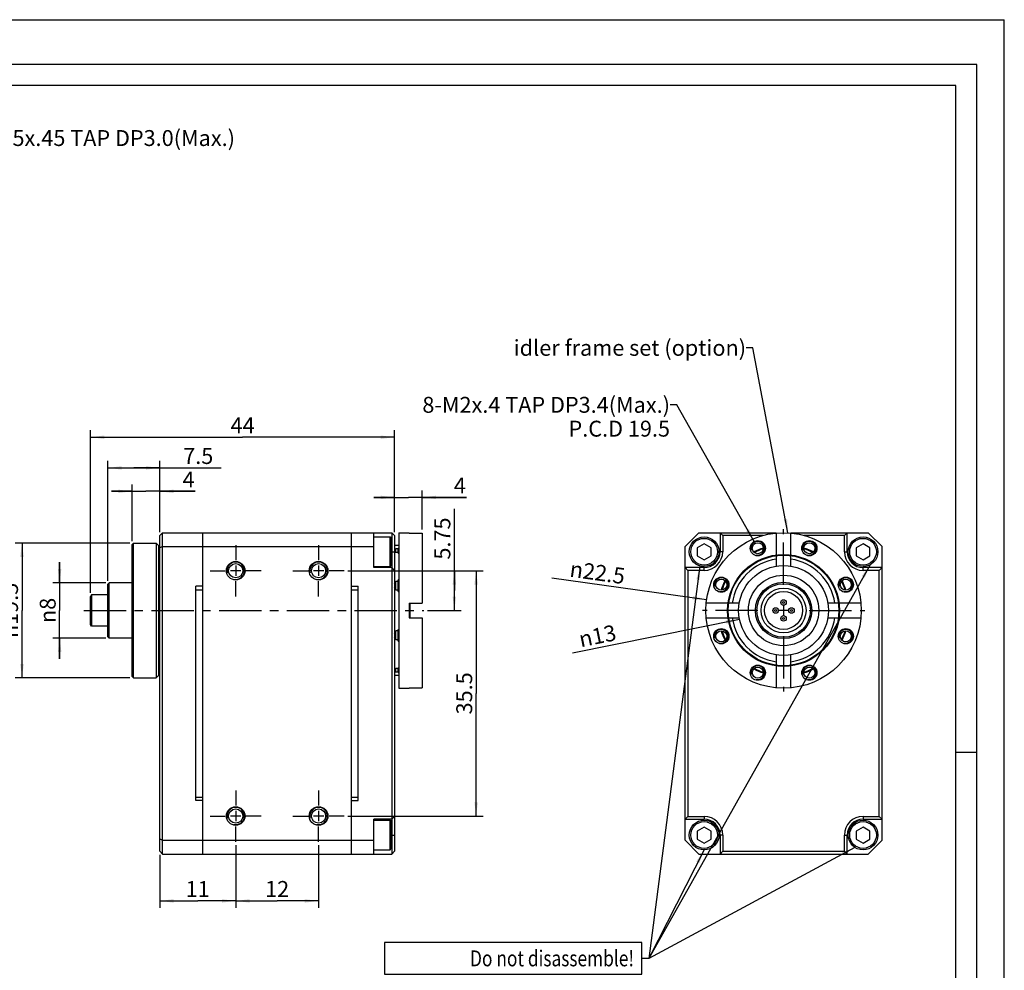
# Model space of a CAD drawing. Units: millimetres. Extents: x 0 to 297, y 0 to 210.
# Drawn here: x 154 to 297, y 72 to 210 of the extents above; entities that cross this region are included whole.
import ezdxf
from ezdxf.enums import TextEntityAlignment as Align

# ---------------------------------------------------------------- set-up
doc = ezdxf.new("R2010")
doc.units = ezdxf.units.MM
doc.header["$LTSCALE"] = 16.335
doc.linetypes.add('CENTER', pattern=[0.6, 0.375, -0.075, 0.075, -0.075])
doc.layers.get('0').update_dxf_attribs({"linetype": 'CONTINUOUS'})
for name, color, linetype in [('02___PRT_ALL_AXES', 7, 'CONTINUOUS'), ('3_ALL_AXES', 7, 'CONTINUOUS'), ('7_ALL_FEATURES', 7, 'CONTINUOUS')]:
    doc.layers.add(name, color=color, linetype=linetype)
doc.styles.get("Standard").update_dxf_attribs({"font": 'txt', "width": 0.8})
doc.styles.add('TEXTSTYLE_1', font='gdt', dxfattribs={"width": 0.8})
doc.dimstyles.new('DIMSTYLE_1', dxfattribs={"dimtxt": 2.3, "dimasz": 2, "dimexe": 1, "dimexo": 0.5, "dimgap": 0.575, "dimtad": 1, "dimdsep": 46, "dimtxsty": 'Standard', "dimblk": '_FILLED', "dimblk1": '_FILLED', "dimblk2": '_FILLED', "dimcen": 0.09, "dimazin": 2, "dimtp": 0.01, "dimtm": 0.01, "dimtfac": 1, "dimtofl": 0, "dimtmove": 0, "dimatfit": 3, "dimldrblk": '_FILLED', "dimfxl": 0, "dimtolj": 1, "dimarcsym": 0})
doc.dimstyles.new('DIMSTYLE_2', dxfattribs={"dimtxt": 2.3, "dimasz": 2, "dimexe": 1, "dimexo": 0.5, "dimtad": 1, "dimdsep": 46, "dimtxsty": 'Standard', "dimblk": '_FILLED', "dimblk1": '_FILLED', "dimblk2": '_FILLED', "dimcen": 0.09, "dimazin": 2, "dimtp": 0.01, "dimtm": 0.01, "dimtfac": 1, "dimtofl": 0, "dimtmove": 0, "dimatfit": 1, "dimldrblk": '_FILLED', "dimfxl": 0, "dimtolj": 1, "dimarcsym": 0})
doc.dimstyles.get("Standard").update_dxf_attribs({"dimtxt": 2.3, "dimasz": 2, "dimexe": 1, "dimexo": 0.5, "dimtad": 1, "dimdsep": 46, "dimtxsty": 'Standard', "dimblk": '_FILLED', "dimblk1": '_FILLED', "dimblk2": '_FILLED', "dimcen": 0.09, "dimazin": 2, "dimtol": 1, "dimtp": 0.01, "dimtm": 0.01, "dimtfac": 1, "dimtofl": 0, "dimtmove": 0, "dimatfit": 3, "dimldrblk": '_FILLED', "dimfxl": 0, "dimtolj": 1, "dimarcsym": 0})

# ---------------------------------------------------------------- blocks, each defined once
blk = doc.blocks.new('_FILLED')
at = {"color": 0, "linetype": 'ByBlock'}
blk.add_solid([(0, 0), (-1, 0.125), (-1, -0.125)], dxfattribs=at)
blk = doc.blocks.new('*D13')
at = {"color": 2, "linetype": 'Continuous'}
for p, q in [((160.27, 128.5), (160.27, 131.5)), ((160.27, 131.5), (160.27, 124.5)), ((166.95, 128.5), (159.27, 128.5)), ((160.27, 117.5), (160.27, 124.5)), ((166.95, 120.5), (159.27, 120.5)), ((160.27, 120.5), (160.27, 117.5))]:
    blk.add_line(p, q, dxfattribs=at)
at = {"color": 2, "linetype": 'Continuous', "xscale": 2, "yscale": 2, "zscale": 2}
for p, rotation in [((160.27, 128.5), 270), ((160.27, 120.5), 90)]:
    blk.add_blockref('_FILLED', p, dxfattribs=dict(at, rotation=rotation))
at = {"color": 2, "linetype": 'Continuous', "insert": (157.39, 124.5), "char_height": 2.3, "width": 4.9067, "attachment_point": 2, "rotation": 90, "line_spacing_factor": 0.9, "style": 'TEXTSTYLE_1'}
blk.add_mtext('{\\fgdt;n}\\ftxt;8', dxfattribs=at)
blk = doc.blocks.new('*D14')
at = {"color": 2, "linetype": 'Continuous'}
for p, q in [((170.45, 134.25), (153.82, 134.25)), ((154.82, 134.25), (154.82, 124.5)), ((154.82, 114.75), (154.82, 124.5)), ((170.45, 114.75), (153.82, 114.75))]:
    blk.add_line(p, q, dxfattribs=at)
at = {"color": 2, "linetype": 'Continuous', "xscale": 2, "yscale": 2, "zscale": 2}
for p, rotation in [((154.82, 134.25), 90), ((154.82, 114.75), 270)]:
    blk.add_blockref('_FILLED', p, dxfattribs=dict(at, rotation=rotation))
at = {"color": 2, "linetype": 'Continuous', "insert": (151.94, 124.5), "char_height": 2.3, "width": 10.4267, "attachment_point": 2, "rotation": 90, "line_spacing_factor": 0.9, "style": 'TEXTSTYLE_1'}
blk.add_mtext('{\\fgdt;n}\\ftxt;19.5', dxfattribs=at)
blk = doc.blocks.new('*D15')
at = {"color": 2, "linetype": 'Continuous'}
for p, q in [((170.75, 134.55), (170.75, 142.74)), ((174.75, 135.85), (174.75, 142.74)), ((170.75, 141.74), (167.75, 141.74)), ((167.75, 141.74), (172.75, 141.74)), ((179.9, 141.74), (172.75, 141.74)), ((174.75, 141.74), (179.9, 141.74))]:
    blk.add_line(p, q, dxfattribs=at)
at = {"color": 2, "linetype": 'Continuous', "xscale": 2, "yscale": 2, "zscale": 2}
blk.add_blockref('_FILLED', (170.75, 141.74), dxfattribs=at)
at = {"color": 2, "linetype": 'Continuous', "xscale": 2, "yscale": 2, "zscale": 2, "rotation": 180}
blk.add_blockref('_FILLED', (174.75, 141.74), dxfattribs=at)
at = {"color": 2, "linetype": 'Continuous', "insert": (178.06, 144.61), "char_height": 2.3, "width": 1.84, "attachment_point": 1, "line_spacing_factor": 0.9}
blk.add_mtext('4', dxfattribs=at)
blk = doc.blocks.new('*D16')
at = {"color": 2, "linetype": 'Continuous'}
for p, q in [((167.25, 128.8), (167.25, 146.13)), ((174.75, 135.85), (174.75, 146.13)), ((167.25, 145.13), (171, 145.13)), ((174.75, 145.13), (171, 145.13)), ((171, 145.13), (183.67, 145.13))]:
    blk.add_line(p, q, dxfattribs=at)
at = {"color": 2, "linetype": 'Continuous', "xscale": 2, "yscale": 2, "zscale": 2, "rotation": 180}
blk.add_blockref('_FILLED', (167.25, 145.13), dxfattribs=at)
at = {"color": 2, "linetype": 'Continuous', "xscale": 2, "yscale": 2, "zscale": 2}
blk.add_blockref('_FILLED', (174.75, 145.13), dxfattribs=at)
at = {"color": 2, "linetype": 'Continuous', "insert": (178.15, 148), "char_height": 2.3, "width": 5.52, "attachment_point": 1, "line_spacing_factor": 0.9}
blk.add_mtext('7.5', dxfattribs=at)
blk = doc.blocks.new('*D17')
at = {"color": 2, "linetype": 'Continuous'}
for p, q in [((164.75, 127.03), (164.75, 150.57)), ((208.75, 135.85), (208.75, 150.57)), ((164.75, 149.57), (186.75, 149.57)), ((208.75, 149.57), (186.75, 149.57))]:
    blk.add_line(p, q, dxfattribs=at)
at = {"color": 2, "linetype": 'Continuous', "xscale": 2, "yscale": 2, "zscale": 2, "rotation": 180}
blk.add_blockref('_FILLED', (164.75, 149.57), dxfattribs=at)
at = {"color": 2, "linetype": 'Continuous', "xscale": 2, "yscale": 2, "zscale": 2}
blk.add_blockref('_FILLED', (208.75, 149.57), dxfattribs=at)
at = {"color": 2, "linetype": 'Continuous', "insert": (186.75, 152.44), "char_height": 2.3, "width": 3.68, "attachment_point": 2, "line_spacing_factor": 0.9}
blk.add_mtext('44', dxfattribs=at)
blk = doc.blocks.new('*D18')
at = {"color": 2, "linetype": 'Continuous'}
for p, q in [((208.75, 135.85), (208.75, 141.86)), ((212.75, 136.2), (212.75, 141.86)), ((208.75, 140.86), (205.75, 140.86)), ((205.75, 140.86), (210.75, 140.86)), ((219.16, 140.86), (210.75, 140.86)), ((212.75, 140.86), (219.16, 140.86))]:
    blk.add_line(p, q, dxfattribs=at)
at = {"color": 2, "linetype": 'Continuous', "xscale": 2, "yscale": 2, "zscale": 2}
blk.add_blockref('_FILLED', (208.75, 140.86), dxfattribs=at)
at = {"color": 2, "linetype": 'Continuous', "xscale": 2, "yscale": 2, "zscale": 2, "rotation": 180}
blk.add_blockref('_FILLED', (212.75, 140.86), dxfattribs=at)
at = {"color": 2, "linetype": 'Continuous', "insert": (217.32, 143.73), "char_height": 2.3, "width": 1.84, "attachment_point": 1, "line_spacing_factor": 0.9}
blk.add_mtext('4', dxfattribs=at)
blk = doc.blocks.new('*D19')
at = {"color": 2, "linetype": 'Continuous'}
for p, q in [((217.4, 127.37), (217.4, 139.22)), ((201.96, 130.25), (218.4, 130.25)), ((217.4, 130.25), (217.4, 127.37)), ((217.4, 124.5), (217.4, 127.37)), ((213.49, 124.5), (218.4, 124.5))]:
    blk.add_line(p, q, dxfattribs=at)
at = {"color": 2, "linetype": 'Continuous', "xscale": 2, "yscale": 2, "zscale": 2}
for p, rotation in [((217.4, 130.25), 90), ((217.4, 124.5), 270)]:
    blk.add_blockref('_FILLED', p, dxfattribs=dict(at, rotation=rotation))
at = {"color": 2, "linetype": 'Continuous', "insert": (214.52, 131.86), "char_height": 2.3, "width": 7.36, "attachment_point": 1, "rotation": 90, "line_spacing_factor": 0.9}
blk.add_mtext('5.75', dxfattribs=at)
blk = doc.blocks.new('*D20')
at = {"color": 2, "linetype": 'Continuous'}
for p, q in [((201.96, 130.25), (221.55, 130.25)), ((220.55, 130.25), (220.55, 112.5)), ((220.55, 94.75), (220.55, 112.5)), ((201.96, 94.75), (221.55, 94.75))]:
    blk.add_line(p, q, dxfattribs=at)
at = {"color": 2, "linetype": 'Continuous', "xscale": 2, "yscale": 2, "zscale": 2}
for p, rotation in [((220.55, 130.25), 90), ((220.55, 94.75), 270)]:
    blk.add_blockref('_FILLED', p, dxfattribs=dict(at, rotation=rotation))
at = {"color": 2, "linetype": 'Continuous', "insert": (217.68, 112.5), "char_height": 2.3, "width": 7.36, "attachment_point": 2, "rotation": 90, "line_spacing_factor": 0.9}
blk.add_mtext('35.5', dxfattribs=at)
blk = doc.blocks.new('*D21')
at = {"color": 2, "linetype": 'Continuous'}
for p, q in [((185.75, 90.54), (185.75, 81.46)), ((174.75, 89.15), (174.75, 81.46)), ((174.75, 82.46), (180.25, 82.46)), ((185.75, 82.46), (180.25, 82.46))]:
    blk.add_line(p, q, dxfattribs=at)
at = {"color": 2, "linetype": 'Continuous', "xscale": 2, "yscale": 2, "zscale": 2, "rotation": 180}
blk.add_blockref('_FILLED', (174.75, 82.46), dxfattribs=at)
at = {"color": 2, "linetype": 'Continuous', "xscale": 2, "yscale": 2, "zscale": 2}
blk.add_blockref('_FILLED', (185.75, 82.46), dxfattribs=at)
at = {"color": 2, "linetype": 'Continuous', "insert": (180.25, 85.34), "char_height": 2.3, "width": 3.68, "attachment_point": 2, "line_spacing_factor": 0.9}
blk.add_mtext('11', dxfattribs=at)
blk = doc.blocks.new('*D22')
at = {"color": 2, "linetype": 'Continuous'}
for p, q in [((185.75, 90.54), (185.75, 81.46)), ((197.75, 90.54), (197.75, 81.46)), ((185.75, 82.46), (191.75, 82.46)), ((197.75, 82.46), (191.75, 82.46))]:
    blk.add_line(p, q, dxfattribs=at)
at = {"color": 2, "linetype": 'Continuous', "xscale": 2, "yscale": 2, "zscale": 2, "rotation": 180}
blk.add_blockref('_FILLED', (185.75, 82.46), dxfattribs=at)
at = {"color": 2, "linetype": 'Continuous', "xscale": 2, "yscale": 2, "zscale": 2}
blk.add_blockref('_FILLED', (197.75, 82.46), dxfattribs=at)
at = {"color": 2, "linetype": 'Continuous', "insert": (191.75, 85.34), "char_height": 2.3, "width": 3.68, "attachment_point": 2, "line_spacing_factor": 0.9}
blk.add_mtext('12', dxfattribs=at)
blk = doc.blocks.new('*D23')
at = {"color": 2, "linetype": 'Continuous'}
blk.add_line((258.68, 123.21), (234.49, 118.33), dxfattribs=at)
at = {"color": 2, "linetype": 'Continuous', "xscale": 2, "yscale": 2, "zscale": 2, "rotation": 11.4151424875}
blk.add_blockref('_FILLED', (258.68, 123.21), dxfattribs=at)
at = {"color": 2, "linetype": 'Continuous', "insert": (240.53, 122.48), "char_height": 2.3, "width": 6.7467, "attachment_point": 3, "rotation": 11.4151, "line_spacing_factor": 0.9, "style": 'TEXTSTYLE_1'}
blk.add_mtext('{\\fgdt;n}\\ftxt;13', dxfattribs=at)
blk = doc.blocks.new('*D24')
at = {"color": 2, "linetype": 'Continuous'}
blk.add_line((253.91, 126.05), (231.52, 129.17), dxfattribs=at)
at = {"color": 2, "linetype": 'Continuous', "xscale": 2, "yscale": 2, "zscale": 2, "rotation": 352.0728807677}
blk.add_blockref('_FILLED', (253.91, 126.05), dxfattribs=at)
at = {"color": 2, "linetype": 'Continuous', "insert": (242.24, 130.58), "char_height": 2.3, "width": 10.4267, "attachment_point": 3, "rotation": 352.0729, "line_spacing_factor": 0.9, "style": 'TEXTSTYLE_1'}
blk.add_mtext('{\\fgdt;n}\\ftxt;22.5', dxfattribs=at)

msp = doc.modelspace()

# ---------------------------------------------------------------- linework, layer by layer
at = {"color": 7, "linetype": 'Continuous'}
for p, q in [((0, 210), (297, 210)), ((297, 0), (297, 210)), ((293, 203.5), (8, 203.5)), ((293, 4.5), (293, 203.5)), ((209.247, 132.789), (209.247, 133.492)), ((209.247, 127.229), (209.247, 128.927)), ((209.247, 120.069), (209.247, 121.767)), ((209.247, 115.504), (209.247, 116.207)), ((290, 104), (293, 104))]:
    msp.add_line(p, q, dxfattribs=at)
at = {"color": 1, "linetype": 'Continuous'}
for p, q in [((290, 200.5), (16, 200.5)), ((290, 7.5), (290, 200.5))]:
    msp.add_line(p, q, dxfattribs=at)
at = {"color": 2, "linetype": 'Continuous'}
for p, q in [((209.247, 133.492), (209.347, 133.492)), ((209.247, 132.789), (209.347, 132.789)), ((209.347, 128.927), (209.247, 128.927)), ((209.247, 127.229), (209.347, 127.229)), ((209.247, 121.767), (209.347, 121.767)), ((209.247, 120.069), (209.347, 120.069)), ((209.247, 116.207), (209.347, 116.207)), ((209.247, 115.504), (209.347, 115.504))]:
    msp.add_line(p, q, dxfattribs=at)
at = {"color": 7, "linetype": 'Continuous'}
msp.add_lwpolyline([(207.293, 71.847), (244.553, 71.847), (244.553, 76.447), (207.293, 76.447), (207.293, 71.847)], dxfattribs=at)
at = {"color": 9, "linetype": 'Continuous'}
for centre, radius in [((265.05, 124.498), 4.075), ((265.05, 125.648), 0.15), ((263.9, 124.498), 0.15), ((266.2, 124.498), 0.15), ((265.05, 123.348), 0.15)]:
    msp.add_circle(centre, radius, dxfattribs=at)
at = {"color": 7, "linetype": 'Continuous'}
for centre, radius in [((265.05, 124.498), 3.25), ((265.05, 124.498), 2.75), ((265.05, 125.648), 0.4), ((263.9, 124.498), 0.4), ((266.2, 124.498), 0.4), ((265.05, 123.348), 0.4)]:
    msp.add_circle(centre, radius, dxfattribs=at)
at = {"color": 2, "linetype": 'Continuous'}
for centre, radius in [((261.319, 133.506), 1), ((268.781, 133.506), 1), ((185.747, 130.248), 1.25), ((197.747, 130.248), 1.25), ((256.042, 128.229), 1), ((274.058, 128.229), 1), ((256.042, 120.767), 1), ((274.058, 120.767), 1), ((261.319, 115.49), 1), ((268.781, 115.49), 1), ((185.747, 94.748), 1.25), ((197.747, 94.748), 1.25)]:
    msp.add_arc(centre, radius, 255, 195, dxfattribs=at)
at = {"layer": '02___PRT_ALL_AXES', "color": 7, "linetype": 'Continuous'}
for p, q in [((209.347, 135.748), (209.347, 113.248)), ((209.347, 135.748), (210.847, 135.748)), ((209.347, 133.898), (208.747, 133.898)), ((208.947, 132.888), (208.947, 133.428)), ((209.347, 133.428), (208.947, 133.428)), ((209.347, 132.888), (208.947, 132.888)), ((186.49, 130.248), (185.005, 130.248)), ((185.747, 130.991), (185.747, 129.506)), ((198.49, 130.248), (197.005, 130.248)), ((197.747, 130.991), (197.747, 129.506)), ((208.947, 128.737), (209.347, 128.737)), ((208.947, 127.433), (208.947, 128.737)), ((209.347, 127.433), (208.947, 127.433)), ((210.947, 125.548), (210.947, 123.448)), ((265.792, 124.498), (264.307, 124.498)), ((265.05, 125.241), (265.05, 123.756)), ((209.347, 121.563), (208.947, 121.563)), ((208.947, 120.259), (208.947, 121.563)), ((209.347, 120.259), (208.947, 120.259)), ((209.347, 116.108), (208.947, 116.108)), ((208.947, 115.568), (208.947, 116.108)), ((209.347, 115.568), (208.947, 115.568)), ((209.347, 115.098), (208.747, 115.098)), ((209.347, 113.248), (210.847, 113.248)), ((185.747, 95.491), (185.747, 94.006)), ((197.747, 95.491), (197.747, 94.006)), ((186.49, 94.748), (185.005, 94.748)), ((198.49, 94.748), (197.005, 94.748))]:
    msp.add_line(p, q, dxfattribs=at)
at = {"layer": '02___PRT_ALL_AXES', "color": 7, "linetype": 'CENTER'}
for p, q in [((265.05, 128.211), (265.05, 136.248)), ((185.747, 133.961), (185.747, 131.773)), ((197.747, 133.961), (197.747, 131.773)), ((182.035, 130.248), (184.222, 130.248)), ((189.46, 130.248), (187.272, 130.248)), ((194.035, 130.248), (196.222, 130.248)), ((201.46, 130.248), (199.272, 130.248)), ((185.747, 126.536), (185.747, 128.723)), ((197.747, 126.536), (197.747, 128.723)), ((261.337, 124.498), (253.3, 124.498)), ((268.762, 124.498), (276.8, 124.498)), ((265.05, 120.786), (265.05, 112.748)), ((185.747, 98.461), (185.747, 96.273)), ((197.747, 98.461), (197.747, 96.273)), ((182.035, 94.748), (184.222, 94.748)), ((189.46, 94.748), (187.272, 94.748)), ((194.035, 94.748), (196.222, 94.748)), ((201.46, 94.748), (199.272, 94.748)), ((185.747, 91.036), (185.747, 93.223)), ((197.747, 91.036), (197.747, 93.223))]:
    msp.add_line(p, q, dxfattribs=at)
at = {"layer": '02___PRT_ALL_AXES', "color": 7, "linetype": 'Continuous'}
for centre, radius in [((261.319, 133.506), 1.1), ((261.319, 133.506), 0.8), ((268.781, 133.506), 1.1), ((268.781, 133.506), 0.8), ((185.747, 130.248), 1.35), ((185.747, 130.248), 1.025), ((197.747, 130.248), 1.35), ((197.747, 130.248), 1.025), ((256.042, 128.229), 1.1), ((256.042, 128.229), 0.8), ((265.05, 124.498), 5.1), ((265.05, 124.498), 3.875), ((274.058, 128.229), 1.1), ((274.058, 128.229), 0.8), ((256.042, 120.767), 1.1), ((256.042, 120.767), 0.8), ((274.058, 120.767), 1.1), ((274.058, 120.767), 0.8), ((261.319, 115.49), 1.1), ((261.319, 115.49), 0.8), ((268.781, 115.49), 1.1), ((268.781, 115.49), 0.8), ((185.747, 94.748), 1.35), ((185.747, 94.748), 1.025), ((197.747, 94.748), 1.35), ((197.747, 94.748), 1.025)]:
    msp.add_circle(centre, radius, dxfattribs=at)
for centre, radius, start, end in [((209.346, 133.653), 0.841, 224.61123, 225.71329), ((265.05, 124.498), 9.5, 107.9941, 116.99717), ((265.05, 124.498), 9.4, 108.19361, 116.80639), ((265.05, 124.498), 9.5, 63.00283, 72.0059), ((265.05, 124.498), 9.4, 63.19361, 71.80639), ((265.05, 124.498), 9.5, 152.99594, 162.00089), ((265.05, 124.498), 9.4, 153.19361, 161.80639), ((265.05, 124.498), 9.4, 18.19361, 26.80639), ((265.05, 124.498), 9.5, 17.99911, 27.00406), ((265.05, 124.498), 9.5, 197.99911, 207.00406), ((265.05, 124.498), 9.4, 198.19361, 206.80639), ((265.05, 124.498), 9.4, 333.19361, 341.80639), ((265.05, 124.498), 9.5, 332.99594, 342.00089), ((265.05, 124.498), 9.5, 243.00283, 252.0059), ((265.05, 124.498), 9.4, 243.19361, 251.80639), ((265.05, 124.498), 9.4, 288.19361, 296.80639), ((265.05, 124.498), 9.5, 287.9941, 296.99717)]:
    msp.add_arc(centre, radius, start, end, dxfattribs=at)
for points, knots in [([(208.747, 133.294), (208.776, 133.319), (208.842, 133.366), (208.911, 133.408), (208.947, 133.428)], [0, 0, 0, 0, 0.4879025, 1, 1, 1, 1]), ([(208.947, 132.888), (208.914, 132.915), (208.85, 132.968), (208.787, 133.023), (208.758, 133.051)], [0, 0, 0, 0, 0.5154672, 1, 1, 1, 1]), ([(208.747, 128.373), (208.775, 128.436), (208.84, 128.559), (208.911, 128.678), (208.947, 128.737)], [0, 0, 0, 0, 0.5007821, 1, 1, 1, 1]), ([(208.947, 127.433), (208.911, 127.495), (208.84, 127.62), (208.775, 127.748), (208.747, 127.814)], [0, 0, 0, 0, 0.5021415, 1, 1, 1, 1]), ([(208.747, 121.182), (208.775, 121.248), (208.84, 121.376), (208.911, 121.501), (208.947, 121.563)], [0, 0, 0, 0, 0.4978605, 1, 1, 1, 1]), ([(208.947, 120.259), (208.911, 120.318), (208.84, 120.437), (208.775, 120.56), (208.747, 120.623)], [0, 0, 0, 0, 0.4992155, 1, 1, 1, 1]), ([(208.747, 115.934), (208.777, 115.964), (208.843, 116.023), (208.912, 116.079), (208.947, 116.108)], [0, 0, 0, 0, 0.4824668, 1, 1, 1, 1]), ([(208.947, 115.568), (208.911, 115.588), (208.842, 115.63), (208.776, 115.677), (208.747, 115.702)], [0, 0, 0, 0, 0.5120971, 1, 1, 1, 1])]:
    msp.add_open_spline(points, degree=3, knots=knots, dxfattribs=at)
at = {"layer": '3_ALL_AXES', "color": 7, "linetype": 'CENTER'}
msp.add_line((163.747, 124.498), (212.994, 124.498), dxfattribs=at)
at = {"layer": '7_ALL_FEATURES', "color": 7, "linetype": 'Continuous'}
for p, q in [((175.147, 135.748), (174.747, 135.348)), ((175.147, 89.248), (175.147, 135.748)), ((175.147, 135.748), (208.347, 135.748)), ((180.997, 89.248), (180.997, 135.748)), ((202.497, 89.248), (202.497, 135.748)), ((205.747, 130.698), (205.747, 135.748)), ((208.347, 135.748), (208.347, 89.248)), ((208.347, 135.748), (208.747, 135.348)), ((210.847, 135.748), (210.847, 135.699)), ((210.847, 135.699), (212.747, 135.699)), ((212.747, 135.699), (212.747, 125.548)), ((252.8, 135.748), (250.8, 133.748)), ((252.8, 135.748), (264, 135.748)), ((255.85, 135.748), (255.85, 132.998)), ((255.85, 135.748), (256.25, 135.348)), ((264, 135.699), (264, 132.53)), ((266.1, 135.748), (277.3, 135.748)), ((266.1, 132.53), (266.1, 135.699)), ((274.25, 135.748), (273.85, 135.348)), ((274.25, 132.998), (274.25, 135.748)), ((279.3, 133.748), (277.3, 135.748)), ((170.747, 134.048), (170.947, 134.248)), ((170.747, 114.948), (170.747, 134.048)), ((170.947, 114.748), (170.947, 134.248)), ((170.947, 134.248), (174.247, 134.248)), ((174.247, 134.248), (174.247, 114.748)), ((174.597, 133.898), (174.247, 134.248)), ((174.747, 89.648), (174.747, 135.348)), ((205.747, 135.148), (208.122, 135.148)), ((208.122, 130.848), (208.122, 135.148)), ((208.122, 135.148), (208.247, 134.932)), ((208.247, 134.932), (208.247, 131.065)), ((208.747, 135.348), (208.747, 89.648)), ((253.55, 134.153), (252.55, 133.575)), ((254.55, 133.575), (253.55, 134.153)), ((256.25, 135.348), (256.25, 132.998)), ((262.101, 135.348), (256.25, 135.348)), ((273.85, 135.348), (267.997, 135.348)), ((273.85, 132.998), (273.85, 135.348)), ((276.55, 134.153), (275.55, 133.575)), ((277.55, 133.575), (276.55, 134.153)), ((174.597, 133.898), (174.597, 115.098)), ((174.597, 133.898), (174.747, 133.898)), ((175.147, 133.748), (174.747, 133.582)), ((175.147, 133.748), (205.747, 133.748)), ((250.8, 91.248), (250.8, 133.748)), ((252.55, 133.575), (252.55, 132.421)), ((254.55, 132.421), (254.55, 133.575)), ((275.55, 133.575), (275.55, 132.421)), ((277.55, 132.421), (277.55, 133.575)), ((279.3, 91.248), (279.3, 133.748)), ((252.55, 132.421), (253.55, 131.843)), ((253.55, 131.843), (254.55, 132.421)), ((264, 132.429), (264, 130.913)), ((266.1, 130.913), (266.1, 132.429)), ((275.55, 132.421), (276.55, 131.843)), ((276.55, 131.843), (277.55, 132.421)), ((205.747, 130.848), (208.122, 130.848)), ((208.347, 130.698), (205.747, 130.698)), ((208.122, 130.848), (208.247, 131.065)), ((208.347, 130.698), (208.747, 130.298)), ((250.8, 130.698), (251.2, 130.298)), ((253.55, 130.698), (250.8, 130.698)), ((251.2, 130.298), (251.2, 94.698)), ((253.55, 130.298), (251.2, 130.298)), ((279.3, 130.698), (276.55, 130.698)), ((278.9, 130.298), (276.55, 130.298)), ((279.3, 130.698), (278.9, 130.298)), ((278.9, 94.698), (278.9, 130.298)), ((167.247, 128.298), (167.447, 128.498)), ((167.247, 120.698), (167.247, 128.298)), ((167.447, 120.498), (167.447, 128.498)), ((170.747, 128.498), (167.447, 128.498)), ((179.997, 96.998), (179.997, 127.998)), ((180.997, 127.998), (179.997, 127.998)), ((202.497, 127.998), (203.497, 127.998)), ((203.497, 96.998), (203.497, 127.998)), ((164.872, 126.748), (164.747, 126.532)), ((164.747, 122.465), (164.747, 126.532)), ((164.872, 126.748), (164.872, 122.248)), ((167.247, 126.748), (164.872, 126.748)), ((210.847, 125.548), (212.747, 125.548)), ((210.847, 125.548), (210.847, 123.448)), ((257.018, 125.548), (253.849, 125.548)), ((258.635, 125.548), (257.119, 125.548)), ((272.981, 125.548), (271.464, 125.548)), ((276.251, 125.548), (273.081, 125.548)), ((210.847, 123.448), (212.747, 123.448)), ((212.747, 123.448), (212.747, 113.297)), ((253.849, 123.448), (257.018, 123.448)), ((257.119, 123.448), (258.635, 123.448)), ((271.464, 123.448), (272.981, 123.448)), ((273.081, 123.448), (276.251, 123.448)), ((164.872, 122.248), (164.747, 122.465)), ((167.247, 122.248), (164.872, 122.248)), ((167.247, 120.698), (167.447, 120.498)), ((170.747, 120.498), (167.447, 120.498)), ((264, 118.083), (264, 116.567)), ((266.1, 116.567), (266.1, 118.083)), ((264, 116.466), (264, 113.297)), ((266.1, 113.297), (266.1, 116.466)), ((170.747, 114.948), (170.947, 114.748)), ((170.947, 114.748), (174.247, 114.748)), ((174.597, 115.098), (174.247, 114.748)), ((174.597, 115.098), (174.747, 115.098)), ((210.847, 113.297), (212.747, 113.297)), ((210.847, 113.297), (210.847, 113.248)), ((180.997, 96.998), (179.997, 96.998)), ((202.497, 96.998), (203.497, 96.998)), ((208.347, 94.298), (205.747, 94.298)), ((205.747, 89.248), (205.747, 94.298)), ((205.747, 94.148), (208.122, 94.148)), ((208.122, 94.148), (208.247, 93.932)), ((208.122, 89.848), (208.122, 94.148)), ((208.347, 94.298), (208.747, 94.698)), ((250.8, 94.298), (251.2, 94.698)), ((250.8, 94.298), (253.55, 94.298)), ((251.2, 94.698), (253.55, 94.698)), ((276.55, 94.698), (278.9, 94.698)), ((276.55, 94.298), (279.3, 94.298)), ((279.3, 94.298), (278.9, 94.698)), ((208.247, 93.932), (208.247, 90.065)), ((253.55, 93.153), (252.55, 92.575)), ((254.55, 92.575), (253.55, 93.153)), ((276.55, 93.153), (275.55, 92.575)), ((277.55, 92.575), (276.55, 93.153)), ((175.147, 91.248), (174.747, 91.414)), ((175.147, 91.248), (205.747, 91.248)), ((250.8, 91.248), (252.8, 89.248)), ((252.55, 92.575), (252.55, 91.421)), ((252.55, 91.421), (253.55, 90.843)), ((253.55, 90.843), (254.55, 91.421)), ((254.55, 91.421), (254.55, 92.575)), ((255.85, 91.998), (255.85, 89.248)), ((256.25, 91.998), (256.25, 89.648)), ((273.85, 89.648), (273.85, 91.998)), ((274.25, 89.248), (274.25, 91.998)), ((275.55, 92.575), (275.55, 91.421)), ((275.55, 91.421), (276.55, 90.843)), ((276.55, 90.843), (277.55, 91.421)), ((277.3, 89.248), (279.3, 91.248)), ((277.55, 91.421), (277.55, 92.575)), ((205.747, 89.848), (208.122, 89.848)), ((208.122, 89.848), (208.247, 90.065)), ((175.147, 89.248), (174.747, 89.648)), ((175.147, 89.248), (208.347, 89.248)), ((208.347, 89.248), (208.747, 89.648)), ((252.8, 89.248), (277.3, 89.248)), ((255.85, 89.248), (256.25, 89.648)), ((256.25, 89.648), (273.85, 89.648)), ((274.25, 89.248), (273.85, 89.648))]:
    msp.add_line(p, q, dxfattribs=at)
at = {"layer": '7_ALL_FEATURES', "color": 9, "linetype": 'Continuous'}
for p, q in [((208.247, 132.998), (208.747, 132.998)), ((256.25, 132.998), (255.85, 132.998)), ((273.85, 132.998), (274.25, 132.998)), ((253.55, 130.298), (253.55, 130.698)), ((276.55, 130.298), (276.55, 130.698)), ((179.997, 127.498), (180.997, 127.498)), ((202.497, 127.498), (203.497, 127.498)), ((179.997, 97.498), (180.997, 97.498)), ((202.497, 97.498), (203.497, 97.498)), ((253.55, 94.698), (253.55, 94.298)), ((276.55, 94.698), (276.55, 94.298)), ((208.247, 91.998), (208.747, 91.998)), ((256.25, 91.998), (255.85, 91.998)), ((273.85, 91.998), (274.25, 91.998))]:
    msp.add_line(p, q, dxfattribs=at)
at = {"layer": '7_ALL_FEATURES', "color": 7, "linetype": 'Continuous'}
for centre, radius in [((265.05, 124.498), 11.25), ((253.55, 132.998), 2.15), ((253.55, 132.998), 1.933), ((276.55, 132.998), 2.15), ((276.55, 132.998), 1.933), ((265.05, 124.498), 8.1), ((265.05, 124.498), 8), ((265.05, 124.498), 6.5), ((253.55, 91.998), 2.15), ((276.55, 91.998), 2.15), ((253.55, 91.998), 1.933), ((276.55, 91.998), 1.933)]:
    msp.add_circle(centre, radius, dxfattribs=at)
for centre, radius, start, end in [((253.55, 132.998), 2.7, 270, 360), ((253.55, 132.998), 2.3, 270, 360), ((276.55, 132.998), 2.7, 180, 270), ((276.55, 132.998), 2.3, 180, 270), ((265.05, 124.498), 7.5, 98.04785, 171.95215), ((265.05, 124.498), 7.5, 8.04785, 81.95215), ((265.05, 124.498), 7.5, 188.04785, 261.95215), ((265.05, 124.498), 7.5, 278.04785, 351.95215), ((253.55, 91.998), 2.7, 0, 90), ((253.55, 91.998), 2.3, 0, 90), ((276.55, 91.998), 2.7, 90, 180), ((276.55, 91.998), 2.3, 90, 180)]:
    msp.add_arc(centre, radius, start, end, dxfattribs=at)

# ---------------------------------------------------------------- texts
at = {"color": 7, "linetype": 'Continuous', "width": 0.8}
msp.add_text('Do not disassemble!', height=2.3, dxfattribs=at).set_placement((243.403, 72.997), align=Align.RIGHT)
at = {"color": 2, "linetype": 'Continuous', "char_height": 2.3, "line_spacing_factor": 0.9}
for s, insert, width, attachment_point in [('M2.5x.45 TAP DP3.0(Max.)', (148.279, 194.022), 44.16, 1), ('idler frame set (option)', (259.621, 163.656), 44.16, 3), ('8-M2x.4 TAP DP3.4(Max.)\\PP.C.D\\fSymbol_ASME;{\\W1.0; }\\ftxt;19.5', (248.613, 155.41), 42.32, 3)]:
    msp.add_mtext(s, dxfattribs=dict(at, insert=insert, width=width, attachment_point=attachment_point))

# ---------------------------------------------------------------- dimensions: what is measured, and where the dimension line sits
at = {"color": 2, "linetype": 'Continuous'}
for base, p1, p2, angle, picture, middle in [((164.747, 149.565), (208.747, 135.348), (164.747, 126.532), 180, '*D17', (186.805, 149.565)), ((170.747, 141.735), (174.747, 135.348), (170.747, 134.048), 180, '*D15', (179.035, 141.735)), ((217.396, 124.498), (201.46, 130.248), (212.994, 124.498), 270, '*D19', (217.396, 135.601)), ((220.551, 94.748), (201.46, 130.248), (201.46, 94.748), 270, '*D20', (220.551, 112.556)), ((174.747, 82.462), (185.747, 91.036), (174.747, 89.648), 180, '*D21', (180.247, 82.462))]:
    dim = msp.add_linear_dim(base=base, p1=p1, p2=p2, angle=angle, dimstyle='DIMSTYLE_1', dxfattribs=at)
    dim.commit()
    dim.dimension.update_dxf_attribs({"geometry": picture, "text_midpoint": middle, "dimtype": 160})
for base, p1, p2, picture, middle in [((174.747, 145.126), (167.247, 128.298), (174.747, 135.348), '*D16', (180.967, 145.126)), ((212.747, 140.86), (208.747, 135.348), (212.747, 135.699), '*D18', (218.299, 140.86)), ((197.747, 82.462), (185.747, 91.036), (197.747, 91.036), '*D22', (191.977, 82.462))]:
    dim = msp.add_linear_dim(base=base, p1=p1, p2=p2, dimstyle='DIMSTYLE_1', dxfattribs=at)
    dim.commit()
    dim.dimension.update_dxf_attribs({"geometry": picture, "text_midpoint": middle, "dimtype": 160})
for base, p1, p2, picture, middle in [((154.819, 114.748), (170.947, 134.248), (170.947, 114.748), '*D14', (154.819, 124.498)), ((160.268, 120.498), (167.447, 128.498), (167.447, 120.498), '*D13', (160.268, 124.498))]:
    dim = msp.add_linear_dim(base=base, p1=p1, p2=p2, angle=270, text='%%c<>', dimstyle='DIMSTYLE_1', dxfattribs=at)
    dim.commit()
    dim.dimension.update_dxf_attribs({"geometry": picture, "text_midpoint": middle, "dimtype": 160})
for p1, p2, picture, middle in [((253.907, 126.05), (276.192, 122.947), '*D24', (236.922, 130.156)), ((258.678, 123.212), (271.421, 125.784), '*D23', (237.451, 120.685))]:
    dim = msp.add_diameter_dim_2p(p1=p1, p2=p2, text='%%c<>', dimstyle='DIMSTYLE_2', override={"dimpost": '<>'}, dxfattribs=at)
    dim.commit()
    dim.dimension.update_dxf_attribs({"geometry": picture, "text_midpoint": middle, "dimtype": 163})

# ---------------------------------------------------------------- leaders
at = {"color": 2, "linetype": 'Continuous', "annotation_type": 0, "has_hookline": 1, "hookline_direction": 1}
for points, text_width in [([(265.69, 135.73), (260.621, 162.506), (259.621, 162.506)], 38.989), ([(260.827, 134.377), (249.613, 154.26), (248.613, 154.26)], 36.842)]:
    msp.add_leader(points, dimstyle='Standard', override={"dimtad": 0}, dxfattribs=dict(at, text_width=text_width))
at = {"color": 7, "linetype": 'Continuous'}
for points in [[(277.563, 131.102), (245.553, 74.147), (244.553, 74.147)], [(252.926, 130.941), (245.553, 74.147), (244.553, 74.147)], [(275.355, 90.21), (245.553, 74.147), (244.553, 74.147)], [(253.55, 89.848), (245.553, 74.147), (244.553, 74.147)]]:
    msp.add_leader(points, dimstyle='Standard', override={"dimtad": 0}, dxfattribs=at)

doc.saveas('drawing.dxf')
